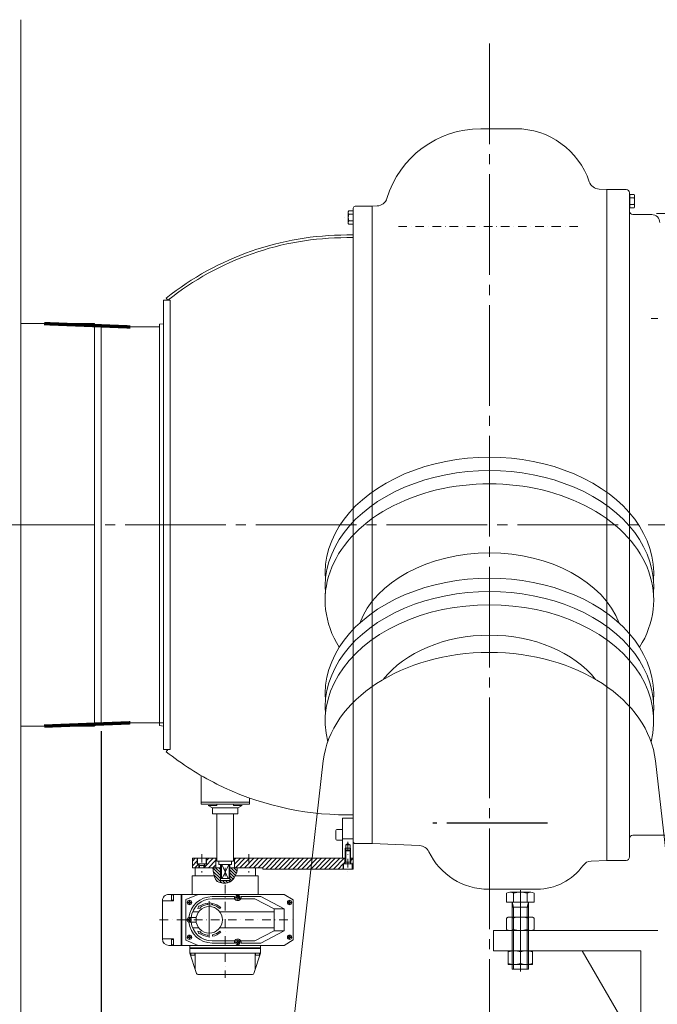
# Model space of a CAD drawing. Units: inches. Extents: x -6425 to 6379, y -18618 to -8724.
# Drawn here: x 716 to 1667, y -11976 to -10509 of the extents above; entities that cross this region are included whole.
import ezdxf

# ---------------------------------------------------------------- set-up
doc = ezdxf.new("R2010")
doc.units = ezdxf.units.IN
doc.header["$MEASUREMENT"] = 0
for name, pattern in [('ACAD_ISO04W100', [30, 24, -3, 0, -3]), ('DASHDOT', [25.4, 12.7, -6.35, 0, -6.35]), ('EB_DASHDOT', [39, 30, -3, 3, -3])]:
    doc.linetypes.add(name, pattern=pattern)
doc.layers.get('Defpoints').update_dxf_attribs({"lineweight": 0})
for name, color, linetype, lineweight in [('CAXA细实线层', 7, 'Continuous', 25), ('EB0_1', 7, 'Continuous', 35), ('白色粗实线', 7, 'Continuous', 35), ('细实线层', 7, 'Continuous', 18)]:
    doc.layers.add(name, color=color, linetype=linetype, lineweight=lineweight)
doc.layers.add('中心线', color=1, linetype='EB_DASHDOT')
doc.styles.add('机械', font='txt', dxfattribs={"width": 0.667, "bigfont": 'gbcbig.shx'})
doc.dimstyles.new('ISO-25', dxfattribs={"dimscale": 20, "dimtxt": 4, "dimasz": 3, "dimexe": 1.5, "dimexo": 0.625, "dimgap": 1.5, "dimtad": 1, "dimdec": 1, "dimdsep": 46, "dimtxsty": '机械', "dimcen": 0, "dimadec": 0, "dimazin": 0, "dimtfac": 1, "dimtdec": 1, "dimtmove": 0, "dimatfit": 3, "dimfxl": 0, "dimarcsym": 0})

# ---------------------------------------------------------------- blocks, each defined once
blk = doc.blocks.new('DCL-10A')
at = {"lineweight": 9, "ltscale": 2}
h = blk.add_hatch(dxfattribs=at)
h.set_pattern_fill('ANSI31', color=2, angle=90, style=0)
h.set_pattern_definition([(135, (-38214.4223, -18277.8673), (-2.24506403, -2.24506403), [])])
edge = h.paths.add_edge_path()
edge.add_line((0, 7), (0, 17.6))
edge.add_spline(control_points=[(0, 17.6), (-3.8, 19.6), (-20.2, 13), (-22.9, 3.3), (-23, 0)], knot_values=[3.630896, 3.630896, 3.630896, 3.630896, 20.676947, 29.398459, 29.398459, 29.398459, 29.398459], degree=3, periodic=0)
edge.add_line((-23, 0), (-19, 0))
edge.add_line((-19, 0), (-19, 7))
edge.add_line((-19, 7), (0, 7))
edge = h.paths.add_edge_path()
edge.add_line((-12, -7), (-19, -7))
edge.add_line((-19, -7), (-19, 0))
edge.add_line((-19, 0), (-23, 0))
edge.add_spline(control_points=[(-23, 0), (-23, -2.6), (-22.1, -8.1), (-19.3, -15.8), (-5.4, -17.9), (0, -18.6)], knot_values=[29.398459, 29.398459, 29.398459, 29.398459, 36.296494, 44.020634, 53.741735, 53.741735, 53.741735, 53.741735], degree=3, periodic=0)
edge.add_line((0, -18.6), (0, -7.5))
edge.add_line((0, -7.5), (0, -7))
edge.add_line((0, -7), (-12, -7))
edge.add_line((-12, -7), (-12, -7))
at = {"linetype": 'DASHDOT', "lineweight": 13}
for p, q in [((-77.7, -97.8), (-77.7, 105.6)), ((0, 0), (-164.2, 0))]:
    blk.add_line(p, q, dxfattribs=at)
at = {"color": 4, "lineweight": 13}
for p, q in [((-115.7, 87.7), (-107.7, 101.3)), ((-107.7, 101.3), (-47.7, 101.3)), ((-105.6, 96), (-105.6, 96.5)), ((-105.6, 96.5), (-105.6, 95.5)), ((-104.1, 96.5), (-105.6, 96.5)), ((-105.6, 95.5), (-104.1, 95.5)), ((-103.1, 98), (-104.1, 98)), ((-104.1, 98), (-104.1, 96.5)), ((-104.1, 95.5), (-104.1, 94)), ((-103.6, 94), (-104.1, 94)), ((-104.1, 94), (-103.1, 94)), ((-103.1, 96.5), (-103.1, 98)), ((-101.6, 96.5), (-103.1, 96.5)), ((-103.1, 95.5), (-101.6, 95.5)), ((-103.1, 94), (-103.1, 95.5)), ((-101.6, 95.5), (-101.6, 96.5)), ((-52.3, 96.5), (-53.8, 96.5)), ((-53.8, 96.5), (-53.8, 95.5)), ((-53.8, 95.5), (-52.3, 95.5)), ((-51.3, 98), (-52.3, 98)), ((-52.3, 98), (-52.3, 96.5)), ((-52.3, 95.5), (-52.3, 94)), ((-52.3, 94), (-51.3, 94)), ((-51.3, 96.5), (-51.3, 98)), ((-49.8, 96.5), (-51.3, 96.5)), ((-51.3, 95.5), (-49.8, 95.5)), ((-51.3, 94), (-51.3, 95.5)), ((-49.8, 96.5), (-49.8, 95.5)), ((-39.7, 87.7), (-47.7, 101.3)), ((-115.7, 52.7), (-115.7, 87.7)), ((-94.2, 87.8), (-112.3, 53.3)), ((-94.2, 87.8), (-61.2, 87.8)), ((-94.2, 72.8), (-94.2, 87.8)), ((-61.2, 72.8), (-61.2, 87.8)), ((-61.2, 87.8), (-43.1, 53.3)), ((-39.7, -30.3), (-39.7, 87.7)), ((-94.2, 72.8), (-109.2, 44.3)), ((-94.2, 72.8), (-61.2, 72.8)), ((-89.7, -8.2), (-89.7, 72.8)), ((-65.7, -8.2), (-65.7, 72.8)), ((-61.2, 72.8), (-46.2, 44.3)), ((-156.4, 43.4), (-127.3, 52.7)), ((-127.3, 44.7), (-152.4, 44.7)), ((-130.3, 51.1), (-130.3, 45.2)), ((-127.3, 51.1), (-130.3, 51.1)), ((-127.3, 45.2), (-130.3, 45.2)), ((-115.7, 52.7), (-127.3, 52.7)), ((-127.3, -52.7), (-127.3, 52.7)), ((-120.3, -52.7), (-120.3, 52.7)), ((-119.3, -52.7), (-119.3, 52.7)), ((-115.7, -52.7), (-115.7, 52.7)), ((-112.3, 23.6), (-112.3, 53.3)), ((-109.2, 44.3), (-109.2, 23.1)), ((-46.2, 44.3), (-46.2, 23.1)), ((-43.1, 23.6), (-43.1, 53.3)), ((-12, 49.2), (-39.7, 49.2)), ((-12, 15.2), (-12, 49.2)), ((0, 45), (-12, 45)), ((0, 7), (0, 45)), ((-159.2, -39.6), (-159.2, 39.6)), ((-111.9, 19.2), (-113.4, 19.2)), ((-113.4, 19.2), (-113.4, 18.2)), ((-113.4, 18.2), (-111.9, 18.2)), ((-110.9, 20.7), (-111.9, 20.7)), ((-111.9, 20.7), (-111.9, 19.2)), ((-111.9, 18.2), (-111.9, 16.7)), ((-111.9, 16.7), (-110.9, 16.7)), ((-110.9, 19.2), (-110.9, 20.7)), ((-109.4, 19.2), (-110.9, 19.2)), ((-110.9, 18.2), (-109.4, 18.2)), ((-110.9, 16.7), (-110.9, 18.2)), ((-109.4, 19.2), (-109.4, 18.2)), ((-44.5, 19.2), (-46, 19.2)), ((-46, 19.2), (-46, 18.2)), ((-46, 18.2), (-44.5, 18.2)), ((-43.5, 20.7), (-44.5, 20.7)), ((-44.5, 20.7), (-44.5, 19.2)), ((-44.5, 18.2), (-44.5, 16.7)), ((-44.5, 16.7), (-43.5, 16.7)), ((-43.5, 19.2), (-43.5, 20.7)), ((-42, 19.2), (-43.5, 19.2)), ((-43.5, 18.2), (-42, 18.2)), ((-43.5, 16.7), (-43.5, 18.2)), ((-42, 19.2), (-42, 18.2)), ((-112.3, -19.6), (-112.3, 13.7)), ((-109.2, 14.2), (-109.2, -19.6)), ((-46.2, 14.2), (-46.2, -19.6)), ((-43.1, -19.6), (-43.1, 13.7)), ((-19, 7), (0, 7)), ((-19, -7), (-19, 7)), ((-96, -6.8), (-94.4, -8.2)), ((-59.4, -6.8), (-61, -8.2)), ((-19, -7), (0, -7)), ((-14, -7), (-14, -7)), ((0, -7.5), (0, -45)), ((-104.2, -23.8), (-49.8, -23.8)), ((-102.7, -25.7), (-100.5, -25.7)), ((-102.2, -18.9), (-100, -18.9)), ((-53.2, -18.9), (-55.4, -18.9)), ((-52.7, -25.7), (-54.9, -25.7)), ((-12, -16.4), (-12, -49.2)), ((-156.4, -43.4), (-127.3, -52.7)), ((-115.7, -40.2), (-108.2, -58.7)), ((-97.9, -38.6), (-98.8, -39.2)), ((-98.8, -39.2), (-94.5, -40.9)), ((-96.2, -37.3), (-95.3, -36.6)), ((-95.3, -36.6), (-94.5, -40.9)), ((-89.7, -48.6), (-89.7, -39.5)), ((-81, -54), (-81, -43.3)), ((-74.4, -54), (-74.4, -43.3)), ((-65.7, -48.6), (-65.7, -39.5)), ((-60.1, -36.6), (-60.9, -40.9)), ((-56.6, -39.2), (-60.9, -40.9)), ((-59.2, -37.3), (-60.1, -36.6)), ((-57.5, -38.6), (-56.6, -39.2)), ((-39.7, -40.2), (-47.2, -58.7)), ((-39.7, -84), (-39.7, -30.3)), ((-127.3, -44.7), (-152.4, -44.7)), ((-130.3, -51.1), (-130.3, -45.2)), ((-127.3, -45.2), (-130.3, -45.2)), ((-127.3, -51.1), (-130.3, -51.1)), ((-115.7, -52.7), (-127.3, -52.7)), ((-115.7, -52.7), (-115.7, -84)), ((-108.2, -58.7), (-47.2, -58.7)), ((-104.1, -52.8), (-105.6, -52.8)), ((-105.6, -52.8), (-105.6, -53.8)), ((-105.6, -53.8), (-104.1, -53.8)), ((-103.1, -51.3), (-104.1, -51.3)), ((-104.1, -51.3), (-104.1, -52.8)), ((-104.1, -53.8), (-104.1, -55.3)), ((-104.1, -55.3), (-103.1, -55.3)), ((-103.1, -52.8), (-103.1, -51.3)), ((-101.6, -52.8), (-103.1, -52.8)), ((-103.1, -53.8), (-101.6, -53.8)), ((-103.1, -55.3), (-103.1, -53.8)), ((-101.6, -52.8), (-101.6, -53.8)), ((-78.2, -53.4), (-79.7, -53.4)), ((-79.7, -53.4), (-79.7, -54.4)), ((-79.7, -54.4), (-78.2, -54.4)), ((-77.2, -51.9), (-78.2, -51.9)), ((-78.2, -51.9), (-78.2, -53.4)), ((-78.2, -54.4), (-78.2, -55.9)), ((-78.2, -55.9), (-77.2, -55.9)), ((-77.2, -53.4), (-77.2, -51.9)), ((-75.7, -53.4), (-77.2, -53.4)), ((-77.2, -54.4), (-75.7, -54.4)), ((-77.2, -55.9), (-77.2, -54.4)), ((-75.7, -53.4), (-75.7, -54.4)), ((-52.3, -52.8), (-53.8, -52.8)), ((-53.8, -52.8), (-53.8, -53.8)), ((-53.8, -53.8), (-52.3, -53.8)), ((-51.3, -51.3), (-52.3, -51.3)), ((-52.3, -51.3), (-52.3, -52.8)), ((-52.3, -53.8), (-52.3, -55.3)), ((-52.3, -55.3), (-51.3, -55.3)), ((-51.3, -52.8), (-51.3, -51.3)), ((-49.8, -52.8), (-51.3, -52.8)), ((-51.3, -53.8), (-49.8, -53.8)), ((-51.3, -55.3), (-51.3, -53.8)), ((-49.8, -52.8), (-49.8, -53.8)), ((-12, -49.2), (-39.7, -49.2)), ((0, -45), (-12, -45)), ((-115.7, -64.7), (-39.7, -64.7)), ((-115.7, -65.7), (-39.7, -65.7)), ((-115.7, -77.2), (-106, -77.2)), ((-114.8, -77.2), (-114.8, -80.2)), ((-114.8, -80.2), (-106.8, -80.2)), ((-106.8, -77.2), (-106.8, -80.2)), ((-106, -93.7), (-106, -77.2)), ((-49.4, -77.2), (-39.7, -77.2)), ((-49.4, -93.7), (-49.4, -77.2)), ((-48.6, -77.2), (-48.6, -80.2)), ((-48.6, -80.2), (-40.6, -80.2)), ((-40.6, -77.2), (-40.6, -80.2)), ((-106, -93.7), (-49.4, -93.7))]:
    blk.add_line(p, q, dxfattribs=at)
for centre, radius in [((-103.6, 96), 3.3), ((-51.8, 96), 3.3), ((-111.4, 18.7), 3.3), ((-44, 18.7), 3.3), ((-77.7, -23.8), 19.7), ((-54.1, -22.3), 1.75), ((-103.6, -53.3), 3.3), ((-77.7, -53.9), 3.3), ((-51.8, -53.3), 3.3)]:
    blk.add_circle(centre, radius, dxfattribs=at)
for centre, radius, start, end in [((-155.2, 39.6), 4, 107.6501, 180), ((-111.4, 18.7), 5, 259.6302, 100.3698), ((-44, 18.7), 5, 79.6302, 280.3698), ((-77.7, -23.8), 25, 136.9946, 168.5564), ((-77.7, -23.8), 22.9, 136.7849, 167.4582), ((-77.7, -23.8), 22.9, 12.5418, 43.2151), ((-77.7, -23.8), 25, 11.4436, 43.0054), ((-77.7, -19.6), 34.6, 180, 264.5289), ((-77.7, -19.6), 31.4, 180, 263.979), ((-77.7, -23.8), 25, 184.2516, 216.0227), ((-77.7, -23.8), 22.9, 184.6542, 216.0227), ((-77.7, -19.6), 34.6, 275.4711, 0), ((-77.7, -19.6), 31.4, 276.021, 0), ((-77.7, -23.8), 22.9, 323.9773, 355.3458), ((-77.7, -23.8), 25, 323.9773, 355.7484), ((-155.2, -39.6), 4, 180, 252.3499), ((-106, -84), 9.7, 180, 270), ((-49.4, -84), 9.7, 270, 0)]:
    blk.add_arc(centre, radius, start, end, dxfattribs=at)
at = {"lineweight": 13}
blk.add_open_spline([(0, 17.6), (-3.8, 19.6), (-24.6, 11.2), (-23.1, -5.3), (-19.3, -15.8), (-5.4, -17.9), (0, -18.6)], degree=3, knots=[3.630896, 3.630896, 3.630896, 3.630896, 20.676947, 36.296494, 44.020634, 53.741735, 53.741735, 53.741735, 53.741735], dxfattribs=at)
blk = doc.blocks.new('*D53')
at = {"color": 0, "lineweight": -2}
for p, q in [((5099.3, -11824.4), (5099.3, -13452.2)), ((-845.7, -11977.4), (-845.7, -13452.2)), ((-785.7, -13422.2), (5039.3, -13422.2))]:
    blk.add_line(p, q, dxfattribs=at)
at = {"color": 0, "lineweight": 13}
for points in [[(-785.7, -13412.2), (-785.7, -13432.2), (-845.7, -13422.2)], [(5039.3, -13412.2), (5039.3, -13432.2), (5099.3, -13422.2)]]:
    blk.add_solid(points, dxfattribs=at)
at = {"layer": 'Defpoints', "color": 0, "lineweight": 13}
for p in [(5099.3, -11811.9), (-845.7, -11964.9), (5099.3, -13422.2)]:
    blk.add_point(p, dxfattribs=at)
at = {"color": 0, "lineweight": 13, "insert": (2126.8, -13352.2), "char_height": 80, "attachment_point": 5, "style": '机械'}
blk.add_mtext('5945', dxfattribs=at)
blk = doc.blocks.new('*D54')
at = {"color": 0, "lineweight": -2}
for p, q in [((837.3, -11569.4), (837.3, -13273.4)), ((-845.7, -11974.4), (-845.7, -13273.4)), ((-785.7, -13243.4), (777.3, -13243.4))]:
    blk.add_line(p, q, dxfattribs=at)
at = {"color": 0, "lineweight": 13}
for points in [[(-785.7, -13233.4), (-785.7, -13253.4), (-845.7, -13243.4)], [(777.3, -13233.4), (777.3, -13253.4), (837.3, -13243.4)]]:
    blk.add_solid(points, dxfattribs=at)
at = {"layer": 'Defpoints', "color": 0, "lineweight": 13}
for p in [(837.3, -11556.9), (-845.7, -11961.9), (837.3, -13243.4)]:
    blk.add_point(p, dxfattribs=at)
at = {"color": 0, "lineweight": 13, "insert": (-4.2, -13173.4), "char_height": 80, "attachment_point": 5, "style": '机械'}
blk.add_mtext('1683', dxfattribs=at)
blk = doc.blocks.new('*D55')
at = {"color": 0, "lineweight": -2}
for p, q in [((837.3, -11569.4), (837.3, -13273.4)), ((1417.3, -13108.3), (1417.3, -13273.4)), ((897.3, -13243.4), (1357.3, -13243.4))]:
    blk.add_line(p, q, dxfattribs=at)
at = {"color": 0, "lineweight": 13}
for points in [[(897.3, -13233.4), (897.3, -13253.4), (837.3, -13243.4)], [(1357.3, -13233.4), (1357.3, -13253.4), (1417.3, -13243.4)]]:
    blk.add_solid(points, dxfattribs=at)
at = {"layer": 'Defpoints', "color": 0, "lineweight": 13}
for p in [(837.3, -11556.9), (1417.3, -13095.8), (1417.3, -13243.4)]:
    blk.add_point(p, dxfattribs=at)
at = {"color": 0, "lineweight": 13, "insert": (1127.3, -13173.4), "char_height": 80, "attachment_point": 5, "style": '机械'}
blk.add_mtext('580', dxfattribs=at)

msp = doc.modelspace()

# ---------------------------------------------------------------- hatches: boundary and pattern name
at = {"lineweight": 20}
h = msp.add_hatch(dxfattribs=at)
h.set_pattern_fill('ANSI31', color=2, scale=1.5, angle=90, style=0)
h.set_pattern_definition([(45, (40478.1985, -19997.2605), (3.36759605, -3.36759605), [])])
h.paths.add_polyline_path([(1212.3, -11766.89), (1212.8, -11766.89), (1212.8, -11774.89), (1212.3, -11774.89)], flags=16)
h.paths.add_polyline_path([(1197.8, -11766.89), (1198.3, -11766.89), (1198.3, -11774.89), (1197.8, -11774.89)], flags=16)
h.paths.add_polyline_path([(991.8, -11766.89), (994.3, -11766.89), (994.3, -11758.89), (1008.3, -11758.89), (1008.3, -11772.89), (991.8, -11772.89)])
h.paths.add_polyline_path([(1057.3, -11758.89), (1200.8, -11758.89), (1200.8, -11766.89), (1197.8, -11766.89), (1197.8, -11774.89), (1078.3, -11774.89), (1078.3, -11772.89), (1057.3, -11772.89)])
h.paths.add_polyline_path([(1036.3, -11758.89), (1057.3, -11758.89), (1057.3, -11772.89), (1036.3, -11772.89)])
h.paths.add_polyline_path([(1209.8, -11758.89), (1213.3, -11758.89), (1213.3, -11774.89), (1212.8, -11774.89), (1212.8, -11766.89), (1209.8, -11766.89)])
h.paths.add_polyline_path([(973.3, -11772.89), (973.3, -11758.89), (980.3, -11758.89), (980.3, -11766.89), (982.8, -11766.89), (982.8, -11772.89)])

# ---------------------------------------------------------------- linework, layer by layer
for p, q in [((717.3, -10508.89), (717.3, -10961.87)), ((1620.3, -10761.89), (1591.3, -10761.89)), ((1591.3, -10761.89), (1591.3, -10773.39)), ((1591.3, -11761.89), (1591.3, -10761.89)), ((1625.3, -10794.39), (1625.3, -10766.89)), ((1625.3, -10766.89), (1625.3, -11756.89)), ((1625.3, -10771.15), (1625.9, -10771.15)), ((1625.3, -10771.15), (1625.3, -10787.62)), ((1625.9, -10769.46), (1632.04, -10769.46)), ((1625.9, -10769.46), (1625.9, -10789.31)), ((1632.04, -10769.46), (1632.8, -10770.79)), ((1632.8, -10770.79), (1632.8, -10787.99)), ((1241.3, -10786.89), (1248.95, -10786.56)), ((1625.9, -10774.43), (1632.04, -10774.43)), ((1625.9, -10784.35), (1632.04, -10784.35)), ((1206.57, -10793.96), (1205.8, -10795.29)), ((1205.8, -10812.49), (1205.8, -10795.29)), ((1213.3, -10793.96), (1206.57, -10793.96)), ((1213.3, -10798.93), (1206.57, -10798.93)), ((1213.3, -10789.89), (1213.3, -11728.89)), ((1213.3, -10813.81), (1213.3, -10793.96)), ((1216.3, -10786.89), (1241.3, -10786.89)), ((1241.3, -10797.89), (1241.3, -10786.89)), ((1241.3, -10786.89), (1241.3, -11736.89)), ((1625.3, -10787.62), (1625.9, -10787.62)), ((1625.9, -10789.31), (1632.04, -10789.31)), ((1658.3, -10799.39), (1630.3, -10799.39)), ((1632.04, -10789.31), (1632.8, -10787.99)), ((1200.8, -10803.89), (1200.8, -10803.89)), ((1206.57, -10813.81), (1205.8, -10812.49)), ((1213.3, -10808.85), (1206.57, -10808.85)), ((1213.3, -10813.81), (1206.57, -10813.81)), ((1213.3, -10803.89), (1213.3, -10803.89)), ((1213.3, -10803.89), (1213.3, -10803.89)), ((1213.3, -10803.89), (1213.3, -10803.89)), ((1213.3, -10803.89), (1213.3, -10803.89)), ((1213.3, -10803.89), (1213.3, -10803.89)), ((1213.3, -10803.89), (1213.3, -10803.89)), ((1203.66, -10829.77), (1213.3, -10829.77)), ((1213.3, -10833.77), (1213.3, -10829.77)), ((1213.3, -10833.77), (1213.3, -10829.77)), ((1508.96, -10817.39), (1510.33, -10817.39)), ((1508.97, -10817.39), (1510.33, -10817.39)), ((1203.66, -10833.77), (1213.3, -10833.77)), ((930.3, -10926.89), (930.3, -11596.89)), ((930.3, -10926.89), (940.3, -10926.89)), ((936.95, -10926.89), (934.46, -10923.76)), ((940.3, -10926.89), (940.3, -11596.89)), ((717.3, -10961.87), (717.3, -12014.89)), ((827.3, -10961.9), (717.3, -10961.87)), ((827.3, -11561.89), (827.3, -10961.89)), ((924.3, -10962.89), (930.3, -10962.1)), ((924.3, -10962.89), (924.3, -11560.89)), ((837.3, -10966.89), (837.3, -11261.89)), ((837.3, -10966.89), (924.3, -10966.89)), ((837.3, -11556.89), (837.3, -11261.89)), ((827.3, -11561.89), (717.3, -11561.86)), ((837.3, -11556.89), (930.3, -11556.89)), ((924.3, -11560.89), (930.3, -11561.68)), ((940.3, -11588.89), (940.3, -11579.89)), ((940.3, -11588.89), (940.3, -11579.89)), ((940.3, -11596.89), (940.3, -11579.89)), ((930.3, -11596.89), (940.3, -11596.89)), ((936.95, -11596.89), (934.46, -11600.02)), ((1061.57, -12555.83), (1168.6, -11613.69)), ((1771.04, -12555.83), (1664, -11613.69)), ((986.3, -11635.43), (986.3, -11676.39)), ((997.05, -11680.39), (1009.8, -11680.39)), ((1003.3, -11683.39), (997.05, -11680.39)), ((1009.79, -11678.39), (1009.79, -11680.39)), ((1034.8, -11678.39), (1034.8, -11680.39)), ((1034.8, -11680.39), (1047.55, -11680.39)), ((1041.3, -11683.39), (1047.55, -11680.39)), ((1058.3, -11668.85), (1058.3, -11676.39)), ((1003.3, -11683.39), (1003.3, -11692.39)), ((1003.3, -11683.39), (1041.3, -11683.39)), ((1003.3, -11692.39), (1041.3, -11692.39)), ((1009.8, -11692.39), (1009.8, -11762.89)), ((1034.8, -11692.39), (1034.8, -11762.89)), ((1041.3, -11683.39), (1041.3, -11692.39)), ((1203.66, -11694.01), (1213.3, -11694.01)), ((1213.3, -11690.01), (1213.3, -11694.01)), ((1197.3, -11758.89), (1197.3, -11698.89)), ((1197.3, -11698.89), (1213.3, -11698.89)), ((1187.3, -11730.29), (1187.3, -11717.49)), ((1188.9, -11715.89), (1197.3, -11715.89)), ((1197.3, -11715.89), (1197.3, -11731.89)), ((1591.3, -11761.89), (1591.3, -11722.89)), ((1591.3, -11722.89), (1591.3, -11761.89)), ((1686.3, -11724.39), (1630.3, -11724.39)), ((1197.3, -11731.89), (1188.9, -11731.89)), ((1197.3, -11729.89), (1213.3, -11729.89)), ((1202.1, -11738.89), (1205.3, -11737.04)), ((1208.5, -11738.89), (1202.1, -11738.89)), ((1202.1, -11738.89), (1202.1, -11746.89)), ((1208.5, -11738.89), (1205.3, -11737.04)), ((1208.5, -11738.89), (1208.5, -11746.89)), ((1213.3, -11733.89), (1213.3, -11728.89)), ((1213.3, -11728.89), (1213.3, -11758.89)), ((1216.3, -11736.89), (1241.3, -11736.89)), ((1241.3, -11736.89), (1312.27, -11739.99)), ((1209.3, -11743.89), (1201.3, -11743.89)), ((1202.1, -11746.89), (1201.3, -11747.69)), ((1201.3, -11747.69), (1201.3, -11766.89)), ((1209.3, -11747.69), (1201.3, -11747.69)), ((1201.3, -11747.69), (1201.3, -11747.69)), ((1208.5, -11746.89), (1202.1, -11746.89)), ((1208.5, -11746.89), (1209.3, -11747.69)), ((1209.3, -11766.89), (1209.3, -11747.69)), ((1009.8, -11758.89), (973.3, -11758.89)), ((973.3, -11758.89), (973.3, -11772.89)), ((980.3, -11766.89), (980.3, -11758.89)), ((994.3, -11766.89), (980.3, -11766.89)), ((980.8, -11766.89), (980.8, -11760.17)), ((982.08, -11758.89), (992.52, -11758.89)), ((982.8, -11772.89), (982.8, -11766.89)), ((983.3, -11766.89), (983.3, -11772.89)), ((991.3, -11772.89), (991.3, -11766.89)), ((991.8, -11772.89), (991.8, -11766.89)), ((993.8, -11760.17), (993.8, -11766.89)), ((994.3, -11758.89), (994.3, -11766.89)), ((1008.3, -11772.89), (1008.3, -11758.89)), ((1009.8, -11762.89), (1022.3, -11762.89)), ((1012.8, -11767.89), (1012.8, -11764.39)), ((1012.8, -11767.89), (1022.3, -11767.89)), ((1015.3, -11787.89), (1015.3, -11769.39)), ((1034.8, -11762.89), (1022.3, -11762.89)), ((1031.8, -11767.89), (1022.3, -11767.89)), ((1029.3, -11787.89), (1029.3, -11769.39)), ((1031.8, -11767.89), (1031.8, -11764.39)), ((1201.3, -11758.89), (1034.8, -11758.89)), ((1036.3, -11772.89), (1036.3, -11758.89)), ((1198.3, -11766.89), (1212.3, -11766.89)), ((1198.3, -11766.89), (1198.3, -11774.89)), ((1198.8, -11773.61), (1198.8, -11766.89)), ((1200.8, -11758.89), (1200.8, -11766.89)), ((1213.3, -11758.89), (1209.3, -11758.89)), ((1209.8, -11758.89), (1209.8, -11766.89)), ((1211.8, -11766.89), (1211.8, -11773.61)), ((1212.3, -11766.89), (1212.3, -11774.89)), ((1213.3, -11758.89), (1213.3, -11774.89)), ((1620.3, -11761.89), (1591.3, -11761.89)), ((1015.3, -11772.89), (973.3, -11772.89)), ((1078.3, -11772.89), (1029.3, -11772.89)), ((1078.3, -11772.89), (1078.3, -11774.89)), ((1213.3, -11774.89), (1078.3, -11774.89)), ((1210.52, -11774.89), (1200.08, -11774.89)), ((1015.3, -11787.89), (1016.3, -11788.89)), ((1028.3, -11788.89), (1016.3, -11788.89)), ((1029.3, -11787.89), (1028.3, -11788.89)), ((1414.8, -11804.91), (1487.3, -11804.91))]:
    msp.add_line(p, q, dxfattribs=at)
at = {"linetype": 'DASHDOT', "lineweight": 13}
for p, q in [((1665.71, -10797.89), (1747.3, -10797.89)), ((1280.52, -10817.39), (1552.09, -10817.39))]:
    msp.add_line(p, q, dxfattribs=at)
at = {"linetype": 'ACAD_ISO04W100', "lineweight": 20, "ltscale": 0.3}
for p, q in [((1003.3, -11692.39), (1003.3, -11683.39)), ((1041.3, -11692.39), (1041.3, -11683.39))]:
    msp.add_line(p, q, dxfattribs=at)
at = {"linetype": 'DASHDOT', "lineweight": 20}
for p, q in [((1205.3, -11734.32), (1205.3, -11780.39)), ((987.3, -11752.59), (987.3, -11779.96)), ((1057.3, -11752.59), (1057.3, -11779.96)), ((1022.3, -11772.89), (1022.3, -11856.34))]:
    msp.add_line(p, q, dxfattribs=at)
at = {"color": 4, "lineweight": 20}
msp.add_line((1015.29, -11788.89), (1015.3, -11788.89), dxfattribs=at)
at = {"linetype": 'Continuous', "lineweight": 20}
for p, q in [((1441.66, -11810.89), (1441.66, -11824.35)), ((1446.85, -11809.35), (1478.03, -11809.35)), ((1452.05, -11810.89), (1452.05, -11824.35)), ((1472.83, -11810.89), (1472.83, -11824.35)), ((1483.23, -11810.89), (1483.23, -11824.35)), ((1441.66, -11824.35), (1483.23, -11824.35)), ((1450.44, -11824.35), (1474.44, -11824.35)), ((1450.44, -11824.35), (1450.44, -11924.35)), ((1474.44, -11824.35), (1474.44, -11924.35)), ((1450.44, -11831.85), (1474.44, -11831.85)), ((1441.66, -11865.03), (1441.66, -11847.9)), ((1446.85, -11846.37), (1478.03, -11846.37)), ((1452.05, -11847.9), (1452.05, -11865.03)), ((1472.83, -11847.9), (1472.83, -11865.03)), ((1483.23, -11865.03), (1483.23, -11847.9)), ((1667.3, -11866.57), (1422.44, -11866.57)), ((1422.44, -11866.57), (1422.44, -11896.57)), ((1446.85, -11866.57), (1478.03, -11866.57)), ((1642.3, -11896.57), (1422.44, -11896.57)), ((1444.44, -11917.01), (1444.44, -11896.81)), ((1444.44, -11896.81), (1480.44, -11896.81)), ((1462.44, -11915.48), (1462.44, -11898.34)), ((1480.44, -11896.81), (1480.44, -11917.01)), ((1554.81, -11896.57), (1642.3, -12048.12)), ((1642.3, -12116.57), (1642.3, -11896.57)), ((1480.44, -11917.01), (1444.44, -11917.01)), ((1450.44, -11924.35), (1474.44, -11924.35))]:
    msp.add_line(p, q, dxfattribs=at)
at = {"lineweight": 13, "const_width": 5}
for points in [[(880.8, -10966.89), (752.3, -10961.88)], [(880.8, -11556.89), (752.3, -11561.9)]]:
    msp.add_lwpolyline(points, dxfattribs=at)
at = {"lineweight": 20}
for centre, radius, start, end in [((1620.3, -10766.89), 5, 0, 90), ((1631.22, -10759.8), 11, 237.44934, 241.44818), ((1628.41, -10771.95), 4.39, 325.61576, 25.61582), ((1616.38, -10779.39), 16.42, 342.41205, 17.58795), ((1628.41, -10786.83), 4.39, 334.38418, 34.38424), ((1210.2, -10796.45), 4.39, 154.38418, 214.38424), ((1222.23, -10803.89), 16.42, 162.41205, 197.58795), ((1216.3, -10789.89), 3, 90, 180), ((1630.3, -10794.39), 5, 180, 270), ((1658.3, -10811.39), 12, 0, 90), ((1210.2, -10811.33), 4.39, 145.61576, 205.61582), ((1203.66, -11262.27), 432.5, 89.99999, 128.49432), ((1203.66, -11262.27), 428.5, 90, 128.4934), ((1203.66, -11261.51), 432.5, 231.50568, 243.37005), ((1203.66, -11261.51), 432.5, 243.37005, 270.00001), ((1188.9, -11717.49), 1.6, 90, 180), ((1630.3, -11729.39), 5, 90, 180), ((1188.9, -11730.29), 1.6, 180, 270), ((1216.3, -11733.89), 3, 180, 270), ((1311.57, -11755.97), 16, 25.65581, 87.5), ((1414.8, -11706.39), 98.52, 205.65581, 270.00003), ((982.08, -11760.17), 1.28, 90, 180), ((992.52, -11760.17), 1.28, 0, 90), ((1011.3, -11764.39), 1.5, 359.99992, 89.99992), ((1013.8, -11769.39), 1.5, 0, 89.99992), ((1030.8, -11769.39), 1.5, 90.00008, 180), ((1033.3, -11764.39), 1.5, 90.00008, 180.00008), ((1487.3, -11720.6), 84.31, 270, 324.4794), ((1568.94, -11778.88), 16, 92.5, 144.47939), ((1620.3, -11756.89), 5, 270, 0), ((1200.08, -11773.61), 1.28, 180, 270), ((1210.52, -11773.61), 1.28, 270, 0)]:
    msp.add_arc(centre, radius, start, end, dxfattribs=at)
at = {"linetype": 'Continuous', "lineweight": 20}
for centre, radius, start, end in [((1446.85, -11818.93), 9.57, 57.13277, 122.86723), ((1462.44, -11845.35), 36, 73.22135, 106.77865), ((1478.03, -11818.93), 9.57, 57.13277, 122.86723), ((1446.85, -11855.94), 9.57, 57.13277, 122.86723), ((1462.44, -11882.37), 36, 73.22135, 106.77865), ((1478.03, -11855.94), 9.57, 57.13277, 122.86723), ((1446.85, -11856.99), 9.57, 237.13277, 302.86723), ((1462.44, -11830.57), 36, 253.22135, 286.77865), ((1478.03, -11856.99), 9.57, 237.13277, 302.86723), ((1453.44, -11924), 27.19, 70.67144, 109.32856), ((1471.44, -11924), 27.19, 70.67144, 109.32856), ((1453.44, -11889.82), 27.19, 250.67144, 289.32856), ((1471.44, -11889.82), 27.19, 250.67144, 289.32856)]:
    msp.add_arc(centre, radius, start, end, dxfattribs=at)
at = {"lineweight": 20}
for centre, major_axis, ratio, start_param, end_param in [((1416.3, -11334.33), (245, 0), 0.7070553, 6.2259707, 9.4819926), ((1416.3, -11354.14), (245, 0), 0.7070553, 6.2260176, 9.4819457), ((1416.3, -11373.93), (245, 0), 0.7070553, 5.8649746, 9.8429887), ((1416.3, -11444.26), (200, 0), 0.7031381, 6.5422904, 9.1656729), ((1416.3, -11514.64), (245, 0), 0.7070553, 6.2259707, 9.4819926), ((1416.3, -11534.45), (245, 0), 0.7070553, 6.2260176, 9.4819457), ((1416.3, -11554.24), (245, 0), 0.7070553, 6.1039695, 9.6039938), ((1416.3, -11554.21), (-181, 0), 0.7068783, 9.9299911, 12.0611575), ((1416.3, -11627.79), (-248.5, 0), 0.7076631, 3.2218178, 6.2029602)]:
    msp.add_ellipse(centre, major_axis=major_axis, ratio=ratio, start_param=start_param, end_param=end_param, dxfattribs=at)
at = {"linetype": 'Continuous', "lineweight": 20}
msp.add_point((1416.31, -10817.39), dxfattribs=at)
at = {"layer": 'CAXA细实线层', "lineweight": 20}
for p, q in [((1450.44, -11824.35), (1452.24, -11831.85)), ((1474.44, -11824.35), (1472.64, -11831.85)), ((1452.24, -11831.85), (1452.24, -11924.35)), ((1472.64, -11831.85), (1472.64, -11924.35))]:
    msp.add_line(p, q, dxfattribs=at)
at = {"layer": 'EB0_1', "linetype": 'Continuous', "lineweight": 20}
for p, q in [((1455.3, -10671.39), (1403.3, -10671.39)), ((1591.3, -10761.89), (1579.75, -10761.39)), ((1058.3, -11675.39), (986.3, -11675.39)), ((986.3, -11676.39), (986.3, -11678.39)), ((986.3, -11678.39), (1058.3, -11678.39)), ((1058.3, -11676.39), (1058.3, -11678.39)), ((1591.3, -11761.89), (1568.24, -11762.9))]:
    msp.add_line(p, q, dxfattribs=at)
for centre, radius, start, end in [((1403.3, -10817.39), 146, 89.99999, 163.20239), ((1455.3, -10787.39), 116, 18.5481, 90.00013), ((1580.45, -10745.4), 16, 198.5481, 267.5)]:
    msp.add_arc(centre, radius, start, end, dxfattribs=at)
at = {"layer": 'EB0_1', "lineweight": 20}
msp.add_arc((1248.21, -10770.57), 16, 272.64334, 343.20239, dxfattribs=at)
at = {"layer": '中心线', "lineweight": 13, "ltscale": 5}
for p, q in [((1416.3, -10544.27), (1416.3, -13095.77)), ((-881.92, -11261.89), (2291.87, -11261.89))]:
    msp.add_line(p, q, dxfattribs=at)
at = {"layer": '中心线', "ltscale": 5}
msp.add_line((1503.03, -11706.39), (1331.99, -11706.39), dxfattribs=at)
at = {"layer": '中心线', "lineweight": 20, "ltscale": 5}
for p, q in [((1462.44, -11806.35), (1462.44, -11927.35)), ((1462.44, -11868.1), (1462.44, -11843.37)), ((1462.44, -11920.01), (1462.44, -11895.28))]:
    msp.add_line(p, q, dxfattribs=at)
at = {"layer": '白色粗实线', "lineweight": 20}
for p, q in [((1201.3, -11747.69), (1201.3, -11743.89)), ((1202.1, -11764.39), (1202.1, -11746.89)), ((1208.5, -11764.39), (1208.5, -11746.89)), ((1209.3, -11747.69), (1209.3, -11743.89)), ((984.1, -11769.39), (983.3, -11768.64)), ((983.3, -11769.39), (991.3, -11769.39)), ((984.1, -11769.39), (984.1, -11772.89)), ((991.3, -11768.64), (990.5, -11769.39)), ((990.5, -11769.39), (990.5, -11772.89)), ((1201.3, -11765.14), (1202.1, -11764.39)), ((1209.3, -11764.39), (1201.3, -11764.39)), ((1208.5, -11764.39), (1209.3, -11765.14))]:
    msp.add_line(p, q, dxfattribs=at)
at = {"layer": '细实线层', "lineweight": 20}
for p, q in [((1657.3, -10954.39), (1667.3, -10954.39)), ((1016.65, -11769.39), (1016.65, -11787.89)), ((1017.09, -11768.33), (1026.96, -11788.89)), ((1017.65, -11788.89), (1027.52, -11768.33)), ((1027.96, -11769.39), (1027.96, -11787.89)), ((1015.3, -11787.89), (1016.65, -11787.89)), ((1016.65, -11787.89), (1017.65, -11788.89)), ((1027.96, -11787.89), (1026.96, -11788.89)), ((1029.3, -11787.89), (1027.96, -11787.89))]:
    msp.add_line(p, q, dxfattribs=at)
for centre, start, end in [((1018.15, -11769.39), 89.99992, 180), ((1026.46, -11769.39), 0, 90.00008)]:
    msp.add_arc(centre, 1.5, start, end, dxfattribs=at)

# ---------------------------------------------------------------- block references
at = {"lineweight": 20, "xscale": -1, "rotation": 270}
msp.add_blockref('DCL-10A', (1022.3, -11772.89), dxfattribs=at)

# ---------------------------------------------------------------- dimensions: what is measured, and where the dimension line sits
at = {"color": 3, "lineweight": 13}
for base, p1, p2, picture, middle in [((837.3, -13243.44), (-845.7, -11961.89), (837.3, -11556.89), '*D54', (-4.2, -13173.44)), ((5099.3, -13422.25), (-845.7, -11964.89), (5099.3, -11811.89), '*D53', (2126.8, -13352.25))]:
    dim = msp.add_linear_dim(base=base, p1=p1, p2=p2, dimstyle='ISO-25', dxfattribs=at)
    dim.commit()
    dim.dimension.update_dxf_attribs({"geometry": picture, "text_midpoint": middle})
dim = msp.add_linear_dim(base=(1417.3, -13243.44), p1=(837.3, -11556.89), p2=(1417.3, -13095.77), dimstyle='ISO-25', override={"dimtmove": 1}, dxfattribs=at)
dim.commit()
dim.dimension.update_dxf_attribs({"geometry": '*D55', "text_midpoint": (1127.3, -13173.44)})

doc.saveas('drawing.dxf')
